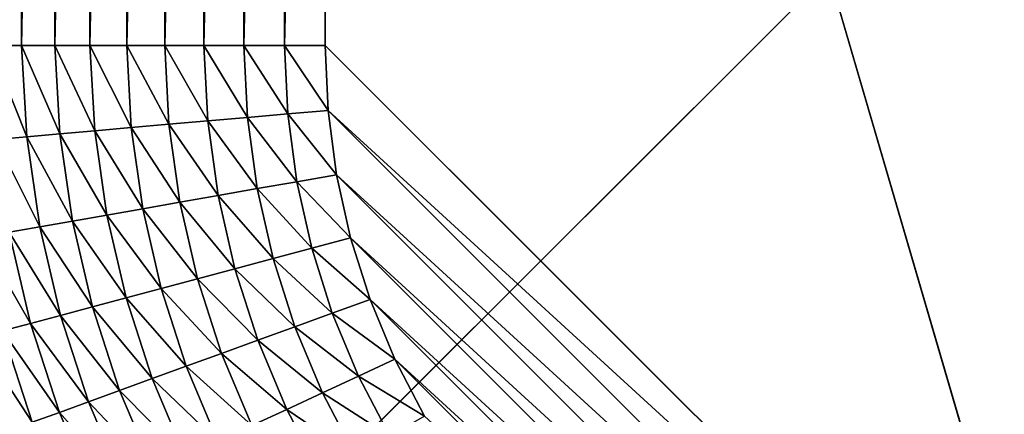
# Model space of a CAD drawing. Extents: x -225 to 225, y -198 to 198.
# Drawn here: x -173 to -157, y -162 to -155 of the extents above; entities that cross this region are included whole.
import ezdxf

# ---------------------------------------------------------------- set-up
doc = ezdxf.new("R2010")
doc.units = 0
doc.layers.add('L3', color=7, linetype='CONTINUOUS')

msp = doc.modelspace()

# ---------------------------------------------------------------- linework, layer by layer
at = {"layer": 'L3', "color": 250}
for points in [[(-192.5, 197.5, 83), (-197.5, -192.5, 83), (192.5, 197.5, 83)], [(197.5, -192.5, 83), (192.5, 197.5, 83), (-197.5, -192.5, 83)], [(-173.1921, -155.833, 12.10178), (-173.1921, -126.867, 12.10178), (-172.6881, -126.867, 11.67686)], [(-173.1921, -155.833, 12.10178), (-172.6881, -126.867, 11.67686), (-172.6881, -155.833, 11.67686)], [(-172.6881, -155.833, 11.67686), (-172.6881, -126.867, 11.67686), (-172.151, -126.867, 11.29486)], [(-172.6881, -155.833, 11.67686), (-172.151, -126.867, 11.29486), (-172.151, -155.833, 11.29486)], [(-172.151, -155.833, 11.29486), (-172.151, -126.867, 11.29486), (-171.5841, -126.867, 10.95839)], [(-172.151, -155.833, 11.29486), (-171.5841, -126.867, 10.95839), (-171.5841, -155.833, 10.95839)], [(-171.5841, -155.833, 10.95839), (-171.5841, -126.867, 10.95839), (-170.9916, -126.867, 10.66972)], [(-171.5841, -155.833, 10.95839), (-170.9916, -126.867, 10.66972), (-170.9916, -155.833, 10.66972)], [(-170.9916, -155.833, 10.66972), (-170.9916, -126.867, 10.66972), (-170.3772, -126.867, 10.43081)], [(-170.9916, -155.833, 10.66972), (-170.3772, -126.867, 10.43081), (-170.3772, -155.833, 10.43081)], [(-170.3772, -155.833, 10.43081), (-170.3772, -126.867, 10.43081), (-169.7453, -126.867, 10.2433)], [(-170.3772, -155.833, 10.43081), (-169.7453, -126.867, 10.2433), (-169.7453, -155.833, 10.2433)], [(-169.7453, -155.833, 10.2433), (-169.7453, -126.867, 10.2433), (-169.1001, -126.867, 10.10844)], [(-169.7453, -155.833, 10.2433), (-169.1001, -126.867, 10.10844), (-169.1001, -155.833, 10.10844)], [(-169.1001, -155.833, 10.10844), (-169.1001, -126.867, 10.10844), (-168.4459, -126.867, 10.02716)], [(-169.1001, -155.833, 10.10844), (-168.4459, -126.867, 10.02716), (-168.4459, -155.833, 10.02716)], [(-168.4459, -155.833, 10.02716), (-168.4459, -126.867, 10.02716), (-167.7873, -126.867, 10)], [(-168.4459, -155.833, 10.02716), (-167.7873, -126.867, 10), (-167.7873, -155.833, 10)], [(-167.7873, -126.867, 10), (-155.833, -167.7873, 10), (-167.7873, -155.833, 10)], [(-167.7873, -126.867, 10), (167.7873, -126.867, 10), (-155.833, -167.7873, 10)], [(-172.6035, -157.3064, 11.66115), (-173.1045, -157.3502, 12.08229), (-173.1921, -155.833, 12.10178)], [(-172.6035, -157.3064, 11.66115), (-173.1921, -155.833, 12.10178), (-172.6881, -155.833, 11.67686)], [(-172.0698, -157.2597, 11.28262), (-172.6035, -157.3064, 11.66115), (-172.6881, -155.833, 11.67686)], [(-172.0698, -157.2597, 11.28262), (-172.6881, -155.833, 11.67686), (-172.151, -155.833, 11.29486)], [(-171.5071, -157.2105, 10.94926), (-172.0698, -157.2597, 11.28262), (-172.151, -155.833, 11.29486)], [(-171.5071, -157.2105, 10.94926), (-172.151, -155.833, 11.29486), (-171.5841, -155.833, 10.95839)], [(-170.919, -157.1591, 10.6633), (-171.5071, -157.2105, 10.94926), (-171.5841, -155.833, 10.95839)], [(-170.919, -157.1591, 10.6633), (-171.5841, -155.833, 10.95839), (-170.9916, -155.833, 10.66972)], [(-170.3095, -157.1058, 10.42666), (-170.919, -157.1591, 10.6633), (-170.9916, -155.833, 10.66972)], [(-170.3095, -157.1058, 10.42666), (-170.9916, -155.833, 10.66972), (-170.3772, -155.833, 10.43081)], [(-169.6828, -157.051, 10.24094), (-170.3095, -157.1058, 10.42666), (-170.3772, -155.833, 10.43081)], [(-169.6828, -157.051, 10.24094), (-170.3772, -155.833, 10.43081), (-169.7453, -155.833, 10.2433)], [(-169.043, -156.995, 10.10739), (-169.6828, -157.051, 10.24094), (-169.7453, -155.833, 10.2433)], [(-169.043, -156.995, 10.10739), (-169.7453, -155.833, 10.2433), (-169.1001, -155.833, 10.10844)], [(-168.3945, -156.9383, 10.02689), (-169.043, -156.995, 10.10739), (-169.1001, -155.833, 10.10844)], [(-168.3945, -156.9383, 10.02689), (-169.1001, -155.833, 10.10844), (-168.4459, -155.833, 10.02716)], [(-167.7416, -156.8812, 10), (-168.3945, -156.9383, 10.02689), (-168.4459, -155.833, 10.02716)], [(-167.7416, -156.8812, 10), (-168.4459, -155.833, 10.02716), (-167.7873, -155.833, 10)], [(-167.7873, -155.833, 10), (-155.833, -167.7873, 10), (-155.8426, -167.7873, 10)], [(-167.7873, -155.833, 10), (-155.8426, -167.7873, 10), (-167.7416, -156.8812, 10)], [(-167.605, -157.9195, 10), (-168.3945, -156.9383, 10.02689), (-167.7416, -156.8812, 10)], [(-167.7416, -156.8812, 10), (-155.8426, -167.7873, 10), (-156.8908, -167.7408, 10)], [(-167.7416, -156.8812, 10), (-156.8908, -167.7408, 10), (-167.605, -157.9195, 10)], [(-169.5157, -158.2562, 10.23884), (-170.3095, -157.1058, 10.42666), (-169.6828, -157.051, 10.24094)], [(-168.8859, -158.1452, 10.10644), (-169.6828, -157.051, 10.24094), (-169.043, -156.995, 10.10739)], [(-168.8859, -158.1452, 10.10644), (-169.5157, -158.2562, 10.23884), (-169.6828, -157.051, 10.24094)], [(-168.2476, -158.0327, 10.02666), (-169.043, -156.995, 10.10739), (-168.3945, -156.9383, 10.02689)], [(-168.2476, -158.0327, 10.02666), (-168.8859, -158.1452, 10.10644), (-169.043, -156.995, 10.10739)], [(-167.605, -157.9195, 10), (-168.2476, -158.0327, 10.02666), (-168.3945, -156.9383, 10.02689)], [(-171.3124, -158.5729, 10.94108), (-172.0698, -157.2597, 11.28262), (-171.5071, -157.2105, 10.94926)], [(-170.733, -158.4707, 10.65755), (-171.5071, -157.2105, 10.94926), (-170.919, -157.1591, 10.6633)], [(-170.733, -158.4707, 10.65755), (-171.3124, -158.5729, 10.94108), (-171.5071, -157.2105, 10.94926)], [(-170.1328, -158.365, 10.42295), (-170.919, -157.1591, 10.6633), (-170.3095, -157.1058, 10.42666)], [(-170.1328, -158.365, 10.42295), (-170.733, -158.4707, 10.65755), (-170.919, -157.1591, 10.6633)], [(-169.5157, -158.2562, 10.23884), (-170.1328, -158.365, 10.42295), (-170.3095, -157.1058, 10.42666)], [(-172.3933, -158.7633, 11.64706), (-173.1045, -157.3502, 12.08229), (-172.6035, -157.3064, 11.66115)], [(-172.3933, -158.7633, 11.64706), (-172.8877, -158.8505, 12.06481), (-173.1045, -157.3502, 12.08229)], [(-171.8671, -158.6706, 11.27165), (-172.6035, -157.3064, 11.66115), (-172.0698, -157.2597, 11.28262)], [(-171.8671, -158.6706, 11.27165), (-172.3933, -158.7633, 11.64706), (-172.6035, -157.3064, 11.66115)], [(-171.3124, -158.5729, 10.94108), (-171.8671, -158.6706, 11.27165), (-172.0698, -157.2597, 11.28262)], [(-168.0067, -159.1081, 10.02645), (-168.8859, -158.1452, 10.10644), (-168.2476, -158.0327, 10.02666)], [(-167.3789, -158.94, 10), (-168.2476, -158.0327, 10.02666), (-167.605, -157.9195, 10)], [(-167.3789, -158.94, 10), (-168.0067, -159.1081, 10.02645), (-168.2476, -158.0327, 10.02666)], [(-167.605, -157.9195, 10), (-156.8908, -167.7408, 10), (-157.9289, -167.6033, 10)], [(-167.605, -157.9195, 10), (-157.9289, -167.6033, 10), (-167.3789, -158.94, 10)], [(-168.6305, -159.2751, 10.10562), (-169.5157, -158.2562, 10.23884), (-168.8859, -158.1452, 10.10644)], [(-168.0067, -159.1081, 10.02645), (-168.6305, -159.2751, 10.10562), (-168.8859, -158.1452, 10.10644)], [(-169.2459, -159.44, 10.23698), (-170.1328, -158.365, 10.42295), (-169.5157, -158.2562, 10.23884)], [(-168.6305, -159.2751, 10.10562), (-169.2459, -159.44, 10.23698), (-169.5157, -158.2562, 10.23884)], [(-170.4357, -159.7586, 10.6525), (-171.3124, -158.5729, 10.94108), (-170.733, -158.4707, 10.65755)], [(-169.8489, -159.6015, 10.41968), (-170.733, -158.4707, 10.65755), (-170.1328, -158.365, 10.42295)], [(-169.8489, -159.6015, 10.41968), (-170.4357, -159.7586, 10.6525), (-170.733, -158.4707, 10.65755)], [(-169.2459, -159.44, 10.23698), (-169.8489, -159.6015, 10.41968), (-170.1328, -158.365, 10.42295)], [(-171.5448, -160.0556, 11.26202), (-172.3933, -158.7633, 11.64706), (-171.8671, -158.6706, 11.27165)], [(-171.0022, -159.9103, 10.9339), (-171.8671, -158.6706, 11.27165), (-171.3124, -158.5729, 10.94108)], [(-171.0022, -159.9103, 10.9339), (-171.5448, -160.0556, 11.26202), (-171.8671, -158.6706, 11.27165)], [(-170.4357, -159.7586, 10.6525), (-171.0022, -159.9103, 10.9339), (-171.3124, -158.5729, 10.94108)], [(-172.0598, -160.1936, 11.63469), (-172.8877, -158.8505, 12.06481), (-172.3933, -158.7633, 11.64706)], [(-171.5448, -160.0556, 11.26202), (-172.0598, -160.1936, 11.63469), (-172.3933, -158.7633, 11.64706)], [(-172.5439, -160.3232, 12.04945), (-173.3468, -158.9314, 12.5221), (-172.8877, -158.8505, 12.06481)], [(-172.5439, -160.3232, 12.04945), (-172.9939, -160.4437, 12.50355), (-173.3468, -158.9314, 12.5221)], [(-172.0598, -160.1936, 11.63469), (-172.5439, -160.3232, 12.04945), (-172.8877, -158.8505, 12.06481)], [(-167.0653, -159.9352, 10), (-168.0067, -159.1081, 10.02645), (-167.3789, -158.94, 10)], [(-167.3789, -158.94, 10), (-157.9289, -167.6033, 10), (-158.9492, -167.3764, 10)], [(-167.3789, -158.94, 10), (-158.9492, -167.3764, 10), (-167.0653, -159.9352, 10)], [(-167.6741, -160.1566, 10.02627), (-168.6305, -159.2751, 10.10562), (-168.0067, -159.1081, 10.02645)], [(-167.0653, -159.9352, 10), (-167.6741, -160.1566, 10.02627), (-168.0067, -159.1081, 10.02645)], [(-168.2788, -160.3766, 10.10491), (-169.2459, -159.44, 10.23698), (-168.6305, -159.2751, 10.10562)], [(-167.6741, -160.1566, 10.02627), (-168.2788, -160.3766, 10.10491), (-168.6305, -159.2751, 10.10562)], [(-168.8756, -160.5937, 10.2354), (-169.8489, -159.6015, 10.41968), (-169.2459, -159.44, 10.23698)], [(-168.2788, -160.3766, 10.10491), (-168.8756, -160.5937, 10.2354), (-169.2459, -159.44, 10.23698)], [(-169.4605, -160.8065, 10.41689), (-170.4357, -159.7586, 10.6525), (-169.8489, -159.6015, 10.41968)], [(-168.8756, -160.5937, 10.2354), (-169.4605, -160.8065, 10.41689), (-169.8489, -159.6015, 10.41968)], [(-170.0297, -161.0135, 10.64818), (-171.0022, -159.9103, 10.9339), (-170.4357, -159.7586, 10.6525)], [(-169.4605, -160.8065, 10.41689), (-170.0297, -161.0135, 10.64818), (-170.4357, -159.7586, 10.6525)], [(-170.5794, -161.2135, 10.92775), (-171.5448, -160.0556, 11.26202), (-171.0022, -159.9103, 10.9339)], [(-170.0297, -161.0135, 10.64818), (-170.5794, -161.2135, 10.92775), (-171.0022, -159.9103, 10.9339)], [(-166.6668, -160.8978, 10), (-167.6741, -160.1566, 10.02627), (-167.0653, -159.9352, 10)], [(-167.0653, -159.9352, 10), (-158.9492, -167.3764, 10), (-159.9441, -167.062, 10)], [(-167.0653, -159.9352, 10), (-159.9441, -167.062, 10), (-166.6668, -160.8978, 10)], [(-171.1061, -161.4051, 11.25377), (-172.0598, -160.1936, 11.63469), (-171.5448, -160.0556, 11.26202)], [(-170.5794, -161.2135, 10.92775), (-171.1061, -161.4051, 11.25377), (-171.5448, -160.0556, 11.26202)], [(-171.6061, -161.587, 11.6241), (-172.5439, -160.3232, 12.04945), (-172.0598, -160.1936, 11.63469)], [(-171.1061, -161.4051, 11.25377), (-171.6061, -161.587, 11.6241), (-172.0598, -160.1936, 11.63469)], [(-167.2523, -161.1707, 10.02612), (-168.2788, -160.3766, 10.10491), (-167.6741, -160.1566, 10.02627)], [(-166.6668, -160.8978, 10), (-167.2523, -161.1707, 10.02612), (-167.6741, -160.1566, 10.02627)], [(-172.0764, -161.7581, 12.0363), (-172.9939, -160.4437, 12.50355), (-172.5439, -160.3232, 12.04945)], [(-171.6061, -161.587, 11.6241), (-172.0764, -161.7581, 12.0363), (-172.5439, -160.3232, 12.04945)], [(-167.834, -161.4418, 10.10433), (-168.8756, -160.5937, 10.2354), (-168.2788, -160.3766, 10.10491)], [(-167.2523, -161.1707, 10.02612), (-167.834, -161.4418, 10.10433), (-168.2788, -160.3766, 10.10491)], [(-172.5138, -161.9172, 12.48767), (-173.4067, -160.5542, 12.994), (-172.9939, -160.4437, 12.50355)], [(-172.5138, -161.9172, 12.48767), (-172.9153, -162.0633, 12.97525), (-173.4067, -160.5542, 12.994)], [(-172.0764, -161.7581, 12.0363), (-172.5138, -161.9172, 12.48767), (-172.9939, -160.4437, 12.50355)], [(-168.4081, -161.7094, 10.23409), (-169.4605, -160.8065, 10.41689), (-168.8756, -160.5937, 10.2354)], [(-167.834, -161.4418, 10.10433), (-168.4081, -161.7094, 10.23409), (-168.8756, -160.5937, 10.2354)], [(-168.9708, -161.9716, 10.41458), (-170.0297, -161.0135, 10.64818), (-169.4605, -160.8065, 10.41689)], [(-168.4081, -161.7094, 10.23409), (-168.9708, -161.9716, 10.41458), (-169.4605, -160.8065, 10.41689)], [(-169.5185, -162.2268, 10.64461), (-170.5794, -161.2135, 10.92775), (-170.0297, -161.0135, 10.64818)], [(-168.9708, -161.9716, 10.41458), (-169.5185, -162.2268, 10.64461), (-170.0297, -161.0135, 10.64818)], [(-166.1865, -161.8209, 10), (-167.2523, -161.1707, 10.02612), (-166.6668, -160.8978, 10)], [(-166.6668, -160.8978, 10), (-159.9441, -167.062, 10), (-160.9064, -166.6628, 10)], [(-166.6668, -160.8978, 10), (-160.9064, -166.6628, 10), (-166.1865, -161.8209, 10)], [(-166.7448, -162.1431, 10.02601), (-167.834, -161.4418, 10.10433), (-167.2523, -161.1707, 10.02612)], [(-166.1865, -161.8209, 10), (-166.7448, -162.1431, 10.02601), (-167.2523, -161.1707, 10.02612)], [(-170.0475, -162.4734, 10.92267), (-171.1061, -161.4051, 11.25377), (-170.5794, -161.2135, 10.92775)], [(-169.5185, -162.2268, 10.64461), (-170.0475, -162.4734, 10.92267), (-170.5794, -161.2135, 10.92775)], [(-170.5544, -162.7096, 11.24696), (-171.6061, -161.587, 11.6241), (-171.1061, -161.4051, 11.25377)], [(-170.0475, -162.4734, 10.92267), (-170.5544, -162.7096, 11.24696), (-171.1061, -161.4051, 11.25377)], [(-167.2995, -162.4631, 10.10387), (-168.4081, -161.7094, 10.23409), (-167.834, -161.4418, 10.10433)], [(-166.7448, -162.1431, 10.02601), (-167.2995, -162.4631, 10.10387), (-167.834, -161.4418, 10.10433)], [(-171.036, -162.9341, 11.61535), (-172.0764, -161.7581, 12.0363), (-171.6061, -161.587, 11.6241)], [(-170.5544, -162.7096, 11.24696), (-171.036, -162.9341, 11.61535), (-171.6061, -161.587, 11.6241)], [(-171.489, -163.1452, 12.02544), (-172.5138, -161.9172, 12.48767), (-172.0764, -161.7581, 12.0363)], [(-171.036, -162.9341, 11.61535), (-171.489, -163.1452, 12.02544), (-172.0764, -161.7581, 12.0363)], [(-167.8469, -162.779, 10.23307), (-168.9708, -161.9716, 10.41458), (-168.4081, -161.7094, 10.23409)], [(-167.2995, -162.4631, 10.10387), (-167.8469, -162.779, 10.23307), (-168.4081, -161.7094, 10.23409)]]:
    msp.add_3dface(points, dxfattribs=at)

doc.saveas('drawing.dxf')
